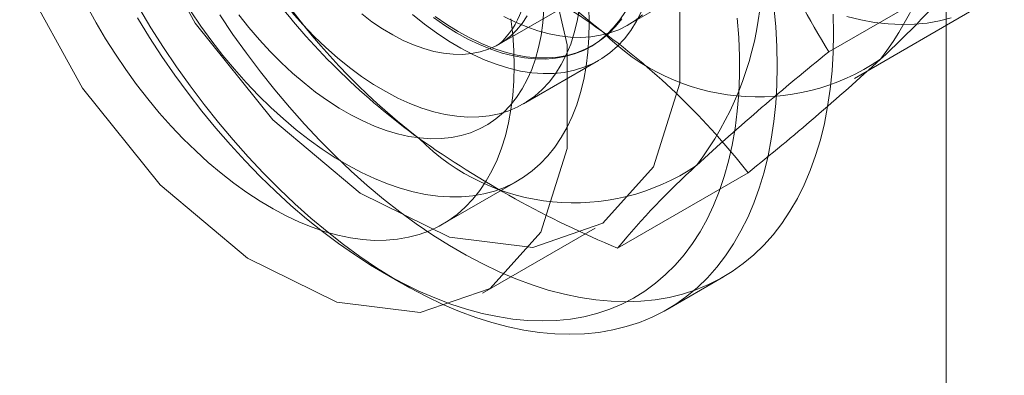
# Model space of a CAD drawing. Units: millimetres. Extents: x 0 to 420, y 0 to 297.
# Drawn here: x 322 to 323, y 185 to 185 of the extents above; entities that cross this region are included whole.
import ezdxf

# ---------------------------------------------------------------- set-up
doc = ezdxf.new("R2010")
doc.units = ezdxf.units.MM

msp = doc.modelspace()

# ---------------------------------------------------------------- linework, layer by layer
at = {"color": 7, "linetype": 'Continuous', "lineweight": 15}
for p, q in [((322.71144, 114.81972), (322.71144, 227.99227)), ((322.71144, 117.47345), (322.71144, 225.6651)), ((322.41217, 185.1114), (322.90714, 185.39714)), ((322.6009, 185.08606), (322.72362, 185.15691)), ((322.29067, 185.09322), (322.37199, 185.14016)), ((322.62504, 185.06109), (322.74525, 185.13048)), ((322.37681, 185.09099), (322.37861, 185.09202)), ((322.3136, 185.03718), (322.38431, 185.078)), ((322.40219, 184.90148), (322.5249, 184.97233)), ((322.23753, 184.92398), (322.30824, 184.9648)), ((322.27503, 184.85903), (322.38109, 184.92026)), ((322.18105, 184.87885), (322.19873, 184.86865)), ((322.44877, 184.84386), (322.5018, 184.87447))]:
    msp.add_line(p, q, dxfattribs=at)
at = {"color": 7, "linetype": 'Continuous', "lineweight": 15, "flags": 128}
for points in [[(321.89827, 185.42996), (321.91083, 185.32643), (321.94741, 185.2176), (322.00476, 185.11312), (322.07778, 185.02229), (322.15997, 184.95318), (322.24405, 184.91192), (322.32253, 184.90218), (322.38845, 184.92483), (322.43594, 184.97785), (322.46079, 185.05654), (322.46079, 185.1539), (322.43594, 185.26128), (322.38845, 185.36914), (322.32253, 185.4679), (322.24405, 185.54877), (322.15997, 185.60458), (322.07778, 185.63037), (322.00476, 185.62384), (321.94741, 185.58558), (321.91083, 185.51898), (321.89827, 185.42996)], [(321.7922, 185.36873), (321.80477, 185.2652), (321.84135, 185.15637), (321.89869, 185.05189), (321.97171, 184.96106), (322.05391, 184.89195), (322.13798, 184.85069), (322.21646, 184.84095), (322.28238, 184.8636), (322.32988, 184.91662), (322.35473, 184.99531), (322.35473, 185.09267), (322.32988, 185.20005), (322.28238, 185.30791), (322.21646, 185.40666), (322.13798, 185.48754), (322.05391, 185.54335), (321.97171, 185.56914), (321.89869, 185.56261), (321.84135, 185.52435), (321.80477, 185.45775), (321.7922, 185.36873)], [(321.90303, 185.12877), (321.91146, 185.1135), (321.92036, 185.09849), (321.9297, 185.08379), (321.93947, 185.06944), (321.94962, 185.05548), (321.96014, 185.04196), (321.97099, 185.0289), (321.98214, 185.01636), (321.99355, 185.00436), (322.0052, 184.99294), (322.01706, 184.98213), (322.02908, 184.97197), (322.04123, 184.96248), (322.05348, 184.95369), (322.06579, 184.94563), (322.07813, 184.93831), (322.09046, 184.93177), (322.10274, 184.92602), (322.11495, 184.92107), (322.12704, 184.91694), (322.13898, 184.91364), (322.15074, 184.91118), (322.16227, 184.90958), (322.17356, 184.90882), (322.18456, 184.90892), (322.19525, 184.90988), (322.20559, 184.91168), (322.21555, 184.91434), (322.22511, 184.91783), (322.23424, 184.92216), (322.2429, 184.9273), (322.25109, 184.93324), (322.25876, 184.93997), (322.26591, 184.94746), (322.2725, 184.95569), (322.27853, 184.96465), (322.28397, 184.9743), (322.28881, 184.98462), (322.29303, 184.99557), (322.29662, 185.00713), (322.29957, 185.01926), (322.30188, 185.03193), (322.30353, 185.0451), (322.30452, 185.05873), (322.30485, 185.07278)], [(322.54923, 185.12861), (322.55096, 185.10966), (322.55199, 185.09104), (322.55234, 185.07278), (322.55199, 185.05492), (322.55096, 185.0375), (322.54923, 185.02054), (322.54682, 185.00409), (322.54372, 184.98817), (322.53995, 184.97281), (322.53552, 184.95805), (322.53042, 184.94391), (322.52467, 184.93043), (322.51829, 184.91762), (322.51128, 184.90552), (322.50366, 184.89415), (322.49544, 184.88352), (322.48665, 184.87366), (322.47728, 184.8646), (322.46738, 184.85634), (322.45694, 184.8489), (322.44601, 184.8423), (322.43458, 184.83655), (322.4227, 184.83167), (322.41038, 184.82765), (322.39764, 184.82452), (322.38452, 184.82227), (322.37103, 184.82091), (322.3572, 184.82044), (322.34307, 184.82086), (322.32865, 184.82218), (322.31397, 184.82439), (322.29908, 184.82749), (322.28398, 184.83146), (322.26872, 184.83631), (322.25332, 184.84202), (322.23782, 184.84858), (322.22224, 184.85598), (322.20661, 184.8642), (322.19097, 184.87323), (322.17534, 184.88305), (322.15976, 184.89364), (322.14425, 184.90498), (322.12885, 184.91705), (322.11359, 184.92983), (322.0985, 184.94328), (322.0836, 184.95739), (322.06893, 184.97212), (322.05451, 184.98745), (322.04037, 185.00334), (322.02655, 185.01977), (322.01306, 185.03671), (321.99993, 185.05411), (321.9872, 185.07195), (321.97487, 185.09019), (321.96299, 185.1088), (321.95157, 185.12773)], [(322.00041, 185.12461), (322.01018, 185.11026), (322.02033, 185.0963), (322.03085, 185.08278), (322.0417, 185.06973), (322.05285, 185.05718), (322.06426, 185.04518), (322.07591, 185.03376), (322.08777, 185.02295), (322.09979, 185.01279), (322.11194, 185.0033), (322.12419, 184.99451), (322.1365, 184.98645), (322.14884, 184.97914), (322.16117, 184.97259), (322.17345, 184.96684), (322.18566, 184.96189), (322.19775, 184.95776), (322.20969, 184.95446), (322.22145, 184.952), (322.23299, 184.9504), (322.24427, 184.94964), (322.25527, 184.94974), (322.26596, 184.9507), (322.2763, 184.9525), (322.28626, 184.95516), (322.29582, 184.95865), (322.30495, 184.96298), (322.31362, 184.96812), (322.3218, 184.97406), (322.32947, 184.98079), (322.33662, 184.98828), (322.34321, 184.99652), (322.34924, 185.00547), (322.35468, 185.01512), (322.35952, 185.02544), (322.36374, 185.03639), (322.36733, 185.04795), (322.37028, 185.06008), (322.37259, 185.07275), (322.37424, 185.08592), (322.37523, 185.09955), (322.37556, 185.1136)], [(322.04572, 185.12104), (322.05529, 185.109), (322.06517, 185.09744), (322.07533, 185.0864), (322.08574, 185.07593), (322.09636, 185.06605), (322.10716, 185.05681), (322.11809, 185.04823), (322.12912, 185.04034), (322.1402, 185.03319), (322.15131, 185.02677), (322.16239, 185.02113), (322.17342, 185.01628), (322.18435, 185.01224), (322.19515, 185.00902), (322.20577, 185.00664), (322.21618, 185.00509), (322.22634, 185.0044), (322.23622, 185.00455), (322.24578, 185.00555), (322.25499, 185.0074), (322.26382, 185.01008), (322.27223, 185.0136), (322.2802, 185.01793), (322.2877, 185.02307), (322.2947, 185.02898), (322.30117, 185.03567), (322.3071, 185.04309), (322.31246, 185.05122), (322.31724, 185.06004), (322.32141, 185.06952), (322.32497, 185.07961), (322.32789, 185.09029), (322.33018, 185.10152), (322.33182, 185.11326), (322.33281, 185.12547)], [(322.36632, 185.12689), (322.36424, 185.11511), (322.36148, 185.1039), (322.35804, 185.09329), (322.35395, 185.08333), (322.34922, 185.07405), (322.34386, 185.06549), (322.3379, 185.05767), (322.33135, 185.05063), (322.32424, 185.0444), (322.31661, 185.03899), (322.30846, 185.03443), (322.29985, 185.03074), (322.29079, 185.02792), (322.28132, 185.02599), (322.27148, 185.02495), (322.26131, 185.02482), (322.25083, 185.02558), (322.2401, 185.02724), (322.22915, 185.02979), (322.21802, 185.03323), (322.20675, 185.03753), (322.19538, 185.04268), (322.18397, 185.04867), (322.17254, 185.05547), (322.16114, 185.06305), (322.14982, 185.07139), (322.13862, 185.08046), (322.12757, 185.09022), (322.11672, 185.10064), (322.10611, 185.11167), (322.09578, 185.12329)], [(322.42466, 185.12415), (322.41993, 185.11487), (322.41457, 185.10631), (322.40861, 185.09849), (322.40206, 185.09145), (322.39495, 185.08522), (322.38732, 185.07981), (322.37917, 185.07525), (322.37056, 185.07156), (322.3615, 185.06874), (322.35203, 185.06681), (322.34219, 185.06577), (322.33202, 185.06564), (322.32154, 185.0664), (322.31081, 185.06806), (322.29986, 185.07061), (322.28873, 185.07405), (322.27746, 185.07835), (322.26609, 185.0835), (322.25468, 185.08949), (322.24325, 185.09629), (322.23185, 185.10387), (322.22053, 185.11221), (322.20933, 185.12128)], [(322.40948, 185.12416), (322.40426, 185.11614), (322.39846, 185.10885), (322.39211, 185.10231), (322.38522, 185.09654), (322.37783, 185.09158), (322.36996, 185.08744), (322.36164, 185.08413), (322.3529, 185.08167), (322.34378, 185.08007), (322.33431, 185.07933), (322.32453, 185.07946), (322.31447, 185.08045), (322.30418, 185.0823), (322.29368, 185.085), (322.28303, 185.08855), (322.27226, 185.09293), (322.26141, 185.09813), (322.25053, 185.10411), (322.23965, 185.11087), (322.22882, 185.11838)], [(322.37556, 185.1136), (322.37523, 185.12804)], [(321.95041, 185.11796), (321.96168, 185.09971), (321.97339, 185.0818), (321.98553, 185.06426), (321.99807, 185.04714), (322.01098, 185.03047), (322.02425, 185.01427), (322.03783, 184.9986), (322.0517, 184.98347), (322.06584, 184.96892), (322.08021, 184.95498), (322.09479, 184.94168), (322.10955, 184.92904), (322.12445, 184.91709), (322.13946, 184.90585), (322.15457, 184.89536), (322.16972, 184.88562), (322.1849, 184.87665), (322.20008, 184.86849), (322.21521, 184.86114), (322.23028, 184.85462), (322.24524, 184.84894), (322.26007, 184.84411), (322.27474, 184.84014), (322.28922, 184.83705), (322.30348, 184.83484), (322.31749, 184.8335), (322.33122, 184.83306), (322.34465, 184.83349), (322.35774, 184.83482), (322.37046, 184.83702), (322.38281, 184.8401), (322.39474, 184.84406), (322.40623, 184.84888), (322.41726, 184.85455), (322.42781, 184.86106), (322.43786, 184.8684), (322.44738, 184.87656), (322.45636, 184.88551), (322.46478, 184.89524), (322.47262, 184.90573), (322.47986, 184.91696), (322.48649, 184.9289), (322.4925, 184.94153), (322.49787, 184.95483), (322.50259, 184.96876), (322.50666, 184.98331), (322.51006, 184.99843), (322.51279, 185.0141), (322.51484, 185.03028), (322.51621, 185.04695), (322.5169, 185.06407), (322.5169, 185.0816), (322.51621, 185.0995), (322.51484, 185.11776)], [(322.60503, 185.12166), (322.60537, 185.1034), (322.60503, 185.08554), (322.60399, 185.06811), (322.60226, 185.05116), (322.59985, 185.0347), (322.59676, 185.01878), (322.59299, 185.00343), (322.58855, 184.98867), (322.58345, 184.97453), (322.57771, 184.96105), (322.57132, 184.94824), (322.56431, 184.93614), (322.55669, 184.92476), (322.54848, 184.91413), (322.53968, 184.90428), (322.53032, 184.89521), (322.52041, 184.88695), (322.50998, 184.87951), (322.49904, 184.87292), (322.48762, 184.86717), (322.47573, 184.86228), (322.46341, 184.85827), (322.45068, 184.85513), (322.43755, 184.85288), (322.42406, 184.85152), (322.41024, 184.85105), (322.3961, 184.85148), (322.38168, 184.8528), (322.36701, 184.85501), (322.35211, 184.8581), (322.33701, 184.86208), (322.32175, 184.86692), (322.30636, 184.87263), (322.29085, 184.87919), (322.27527, 184.88659), (322.25964, 184.89481), (322.244, 184.90384), (322.22837, 184.91366), (322.21279, 184.92426), (322.19728, 184.9356), (322.18189, 184.94767), (322.16663, 184.96044), (322.15153, 184.97389), (322.13663, 184.988), (322.12196, 185.00273), (322.10754, 185.01806), (322.0934, 185.03396), (322.07958, 185.05039), (322.06609, 185.06732), (322.05296, 185.08472), (322.04023, 185.10256), (322.02791, 185.12081)], [(322.1614, 185.12171), (322.17108, 185.11441), (322.18084, 185.10782), (322.19063, 185.10198), (322.20041, 185.09691), (322.21013, 185.09263), (322.21975, 185.08916), (322.22923, 185.08652), (322.23852, 185.08473), (322.24759, 185.08378), (322.25638, 185.08368), (322.26486, 185.08444), (322.27299, 185.08605), (322.28073, 185.0885), (322.28805, 185.09178), (322.29492, 185.09588), (322.30129, 185.10078), (322.30716, 185.10645), (322.31247, 185.11287), (322.31723, 185.12002)], [(322.40606, 185.11718), (322.40026, 185.10988), (322.39391, 185.10334), (322.38702, 185.09758), (322.37962, 185.09262), (322.37175, 185.08848), (322.36343, 185.08517), (322.3547, 185.08271), (322.34558, 185.08111), (322.33611, 185.08037), (322.32633, 185.08049), (322.31627, 185.08148), (322.30597, 185.08333), (322.29548, 185.08604), (322.28483, 185.08959), (322.27406, 185.09397), (322.26321, 185.09916), (322.25232, 185.10515), (322.24145, 185.11191), (322.23061, 185.11942)], [(322.29526, 185.11932), (322.30601, 185.11406), (322.31669, 185.1096), (322.32726, 185.10595), (322.33768, 185.10313), (322.34792, 185.10114), (322.35793, 185.09999), (322.36767, 185.0997), (322.37712, 185.10025), (322.38623, 185.10165), (322.39497, 185.10389), (322.40331, 185.10696), (322.41122, 185.11086), (322.41867, 185.11556), (322.42562, 185.12106)], [(322.30485, 185.07278), (322.30452, 185.08722), (322.30353, 185.10199), (322.30188, 185.11707)], [(322.71617, 185.11799), (322.705, 185.11514), (322.69344, 185.11315), (322.68154, 185.11203), (322.66931, 185.11176), (322.65679, 185.11237), (322.644, 185.11384), (322.63098, 185.11617), (322.61775, 185.11935)]]:
    msp.add_lwpolyline(points, dxfattribs=at)
at = {"color": 7, "linetype": 'Continuous', "lineweight": 15}
for centre, radius, start, end in [((322.78236, 185.61525), 0.64479, 196.39743, 232.32293), ((322.41067, 185.26179), 0.30065, 322.60437, 23.52474), ((322.60993, 185.5158), 0.64573, 196.42455, 232.29581), ((322.23743, 185.16178), 0.30065, 322.60437, 23.52474), ((323.32252, 185.5274), 0.84588, 196.88025, 211.44956), ((321.84095, 184.33552), 0.9442, 54.57433, 67.57886), ((322.23789, 185.15131), 0.07849, 312.26337, 8.26094), ((322.14595, 185.63356), 0.74893, 312.25183, 320.4732), ((322.61933, 185.5583), 0.68536, 217.87839, 233.84768), ((322.53427, 185.24835), 0.20468, 224.48867, 304.26787), ((321.98138, 184.54889), 0.689, 37.92084, 53.80523), ((324.23122, 183.05893), 2.60139, 128.80792, 132.42444), ((320.95834, 186.92512), 2.5035, 308.73719, 312.49516), ((322.36121, 185.15012), 0.20605, 224.806, 303.95055), ((322.77248, 185.79271), 0.96509, 234.71567, 247.43752), ((322.99399, 184.41135), 0.76842, 132.35624, 140.36878)]:
    msp.add_arc(centre, radius, start, end, dxfattribs=at)

doc.saveas('drawing.dxf')
